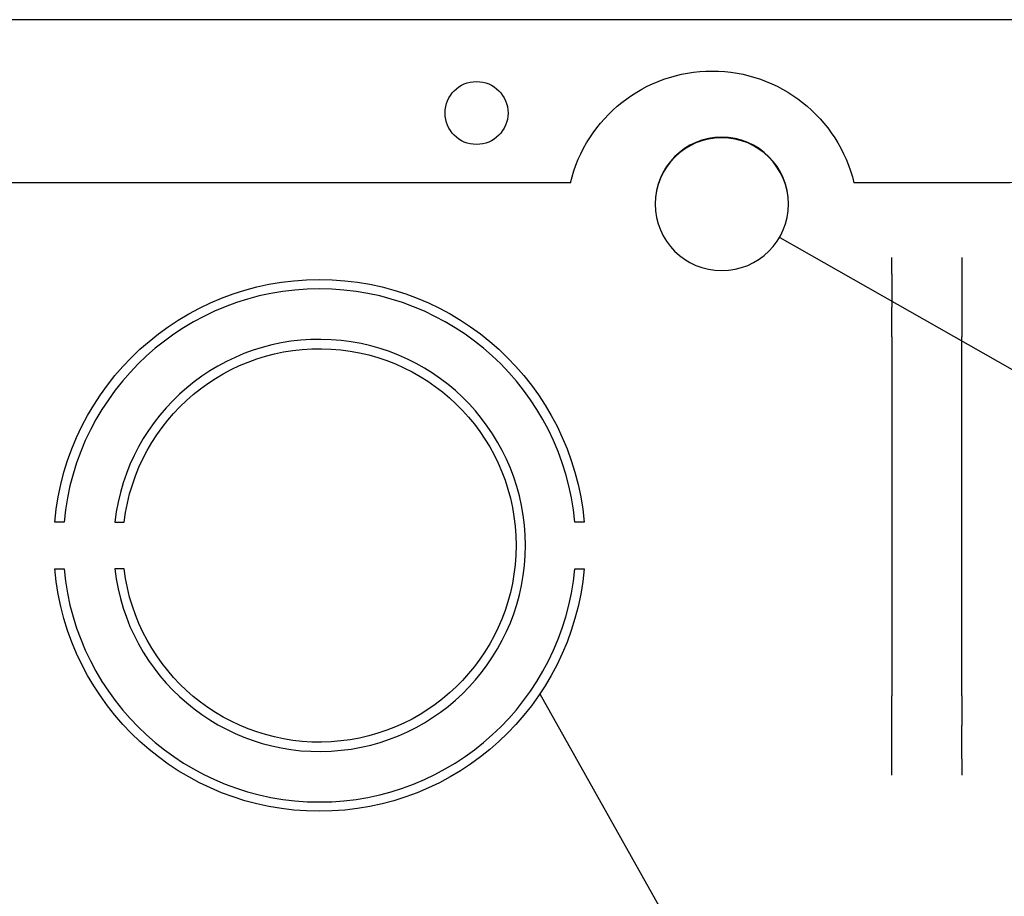
# Model space of a CAD drawing. Units: inches. Extents: x 0 to 17, y 0 to 11.
# Drawn here: x 4.1 to 4.9, y 9.5 to 10.2 of the extents above; entities that cross this region are included whole.
import ezdxf

# ---------------------------------------------------------------- set-up
doc = ezdxf.new("R2010")
doc.units = ezdxf.units.IN
doc.header["$MEASUREMENT"] = 0
doc.layers.add('DIMS', color=7, linetype='Continuous')
doc.layers.add('GEOM', color=7, linetype='Continuous')

msp = doc.modelspace()

# ---------------------------------------------------------------- linework, layer by layer
at = {"layer": 'DIMS', "color": 7}
for p, q in [((4.73953, 10.03725), (5.64383, 9.52291)), ((4.54666, 9.67035), (5.3461, 8.24526)), ((4.54666, 9.67035), (5.3461, 8.24526))]:
    msp.add_line(p, q, dxfattribs=at)
for points in [[(4.73953, 10.03725), (4.85853, 9.99363), (4.83784, 9.95727), (4.73953, 10.03725)], [(4.54666, 9.67035), (4.62598, 9.57153), (4.58965, 9.55115), (4.54666, 9.67035)]]:
    msp.add_solid(points, dxfattribs=at)
at = {"layer": 'GEOM', "color": 7}
for p, q in [((4.96704, 10.21226), (3.09204, 10.21226)), ((4.57124, 10.08101), (3.8186, 10.08101)), ((4.92017, 10.08101), (4.79922, 10.08101)), ((4.82979, 10.00783), (4.82979, 10.02109)), ((4.88604, 10.02109), (4.88604, 10.00783)), ((4.82979, 10.00783), (4.82979, 9.98121)), ((4.88604, 10.00783), (4.88604, 9.98121)), ((4.82979, 9.95735), (4.82979, 9.98121)), ((4.88604, 9.98121), (4.88604, 9.95735)), ((4.82979, 9.95735), (4.82979, 9.66862)), ((4.88604, 9.66862), (4.88604, 9.95735)), ((4.1639, 9.80839), (4.15637, 9.80839)), ((4.2047, 9.80839), (4.21225, 9.80839)), ((4.58222, 9.80839), (4.57469, 9.80839)), ((4.15637, 9.77089), (4.1639, 9.77089)), ((4.21225, 9.77089), (4.2047, 9.77089)), ((4.57469, 9.77089), (4.58222, 9.77089)), ((4.82979, 9.64475), (4.82979, 9.66862)), ((4.88604, 9.66862), (4.88604, 9.64475)), ((4.82979, 9.61813), (4.82979, 9.64475)), ((4.88604, 9.61813), (4.88604, 9.64475)), ((4.82979, 9.60487), (4.82979, 9.61813)), ((4.88604, 9.61813), (4.88604, 9.60487))]:
    msp.add_line(p, q, dxfattribs=at)
msp.add_circle((4.49567, 10.13726), 0.02531, dxfattribs=at)
at = {"layer": 'GEOM', "color": 7, "extrusion": (0, 0, -1)}
msp.add_circle((-4.69292, 10.06414), 0.05362, dxfattribs=at)
at = {"layer": 'GEOM', "color": 7, "extrusion": (1.42109e-15, 0, -1)}
msp.add_arc((-4.68523, 10.05383), 0.11719, 13.41485, 166.58515, dxfattribs=at)
at = {"layer": 'GEOM', "color": 7, "extrusion": (0, 0, -1)}
for centre, radius, start, end in [((-4.92017, 10.12789), 0.04688, 180, 270), ((-4.36929, 9.78964), 0.21375, 5.03241, 174.96759), ((-4.36929, 9.78964), 0.15816, 6.80864, 353.19136), ((-4.36929, 9.78964), 0.21375, 185.03241, 354.96759)]:
    msp.add_arc(centre, radius, start, end, dxfattribs=at)
at = {"layer": 'GEOM', "color": 7}
for centre, radius, start, end in [((4.69292, 10.06376), 0.05362, 90, 179.80345), ((4.69292, 10.06376), 0.05362, 0.19655, 90), ((4.36929, 9.78964), 0.20625, 5.21591, 174.78409), ((4.36929, 9.78964), 0.16566, -173.50098, 173.50098), ((4.36929, 9.78964), 0.20625, 185.21591, 354.78409)]:
    msp.add_arc(centre, radius, start, end, dxfattribs=at)

doc.saveas('drawing.dxf')
